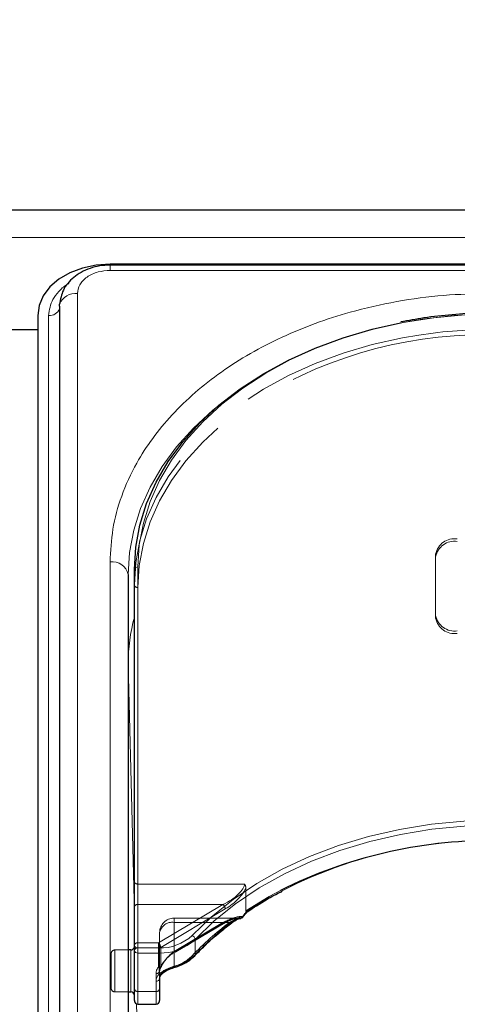
# Model space of a CAD drawing. Units: millimetres. Extents: x 0 to 210, y 0 to 297.
# Drawn here: x 66 to 69, y 244 to 251 of the extents above; entities that cross this region are included whole.
import ezdxf

# ---------------------------------------------------------------- set-up
doc = ezdxf.new("R2010")
doc.units = ezdxf.units.MM
doc.linetypes.add('HIDDEN', pattern=[1.905, 1.27, -0.635])
doc.styles.add('SLDTEXTSTYLE0', font='TXT', dxfattribs={"width": 0.75})
doc.dimstyles.new('SLDDIMSTYLE1', dxfattribs={"dimtxt": 3.5, "dimasz": 3.302, "dimexe": 0, "dimexo": 0.0625, "dimgap": 0.875, "dimtad": 1, "dimlfac": 20, "dimrnd": 1e-09, "dimzin": 12, "dimdsep": 46, "dimtxsty": 'SLDTEXTSTYLE0', "dimsah": 1, "dimcen": 0.09, "dimadec": 0, "dimazin": 3, "dimtfac": 1, "dimtofl": 0, "dimtmove": 0, "dimatfit": 3, "dimfxl": 1, "dimfrac": 2, "dimtolj": 1, "dimtzin": 12, "dimarcsym": 0})

# ---------------------------------------------------------------- blocks, each defined once
blk = doc.blocks.new('_D_3')
at = {"color": 7, "linetype": 'Continuous', "lineweight": 0}
for p, q in [((48.5148, 249.4252), (48.5148, 261.0269)), ((92.6148, 249.4252), (92.6148, 261.0269)), ((48.5148, 260.0269), (92.6148, 260.0269))]:
    blk.add_line(p, q, dxfattribs=at)
at = {"color": 7, "linetype": 'Continuous', "lineweight": 18}
for points in [[(48.5148, 260.0269), (51.8168, 259.5189), (51.8168, 260.5349)], [(92.6148, 260.0269), (89.3128, 260.5349), (89.3128, 259.5189)]]:
    blk.add_solid(points, dxfattribs=at)
at = {"color": 7, "linetype": 'Continuous', "lineweight": 18, "insert": (66.6856, 264.5386), "char_height": 3.5, "attachment_point": 1, "style": 'SLDTEXTSTYLE0'}
blk.add_mtext('882', dxfattribs=at)

msp = doc.modelspace()

# ---------------------------------------------------------------- linework, layer by layer
at = {"color": 7, "linetype": 'Continuous', "lineweight": 25}
for p, q in [((91.41479, 249.55127), (49.71479, 249.55127)), ((70.08095, 249.17688), (66.98979, 249.17688)), ((70.07491, 249.17131), (66.98979, 249.17131)), ((66.64572, 248.92571), (66.641, 248.90089)), ((66.63943, 248.88697), (66.63943, 240.22491)), ((66.48979, 248.82333), (66.48979, 240.16127)), ((66.48979, 248.72449), (66.23979, 248.72449)), ((67.15729, 244.43219), (67.15729, 247.06617)), ((67.11479, 247.03081), (67.11479, 242.08106)), ((67.93611, 244.69898), (67.94124, 244.70232)), ((67.13229, 244.43577), (67.11479, 244.43577)), ((67.15729, 244.16703), (67.15729, 244.43219)), ((67.33229, 244.23774), (67.33229, 244.16703)), ((67.11479, 244.14577), (67.13229, 244.14577)), ((67.15729, 244.08648), (67.15729, 244.16703)), ((67.33229, 244.16703), (67.33229, 244.08648)), ((67.18229, 244.06148), (67.30729, 244.06148))]:
    msp.add_line(p, q, dxfattribs=at)
at = {"color": 8, "linetype": 'Continuous', "lineweight": 18}
for p, q in [((49.71479, 249.36089), (91.41479, 249.36089)), ((66.98979, 249.1347), (66.98979, 249.17131)), ((70.04851, 249.1347), (66.98979, 249.1347)), ((66.76443, 248.97535), (66.76443, 240.3133)), ((66.565, 240.16127), (66.565, 248.82333)), ((66.98979, 242.16945), (66.98979, 247.1192)), ((67.18229, 247.08384), (67.18229, 244.44987)), ((67.11479, 246.4154), (67.11479, 246.4128)), ((67.11479, 246.4154), (67.1148, 246.41138)), ((67.1148, 246.41138), (67.1148, 244.43577)), ((67.15729, 244.69041), (67.1148, 246.41138)), ((67.57778, 244.50922), (67.57778, 244.40315)), ((67.13229, 244.14577), (67.13229, 244.43577)), ((67.18229, 244.44987), (67.18229, 244.41452)), ((67.18229, 244.44987), (67.32794, 244.44987)), ((67.32794, 244.41452), (67.18229, 244.41452)), ((67.18229, 244.41452), (67.18229, 244.14935)), ((67.32794, 244.41452), (67.32794, 244.44987)), ((67.32794, 244.26873), (67.32794, 244.41452)), ((67.30729, 244.14935), (67.30729, 244.22006)), ((67.1148, 244.14577), (67.1148, 242.07028)), ((67.18229, 244.14935), (67.30729, 244.14935)), ((67.18229, 244.14935), (67.18229, 244.06148)), ((67.30729, 244.06148), (67.30729, 244.14935)), ((67.20799, 242.63636), (67.17276, 244.06337))]:
    msp.add_line(p, q, dxfattribs=at)
at = {"color": 7, "linetype": 'HIDDEN', "lineweight": 18}
for p, q in [((69.23979, 246.74797), (69.23979, 247.17223)), ((69.23979, 247.15455), (69.23979, 247.17223)), ((69.23979, 246.73029), (69.23979, 247.15455)), ((67.15729, 247.06617), (67.15729, 246.9601)), ((67.15729, 246.9601), (67.15729, 244.90949)), ((67.18229, 244.89181), (67.18229, 246.94242)), ((69.23979, 246.74797), (69.23979, 246.73029)), ((67.15729, 244.90949), (67.15729, 244.73271)), ((67.18229, 244.75039), (67.18229, 244.89181)), ((67.91906, 244.89181), (67.18229, 244.89181)), ((67.92816, 244.86509), (67.92816, 244.70633)), ((67.18229, 244.48523), (67.18229, 244.75039)), ((67.18229, 244.75039), (67.77009, 244.75039)), ((67.77009, 244.75039), (67.32319, 244.48523)), ((67.15729, 244.73271), (67.15729, 244.46755)), ((67.33926, 244.45401), (67.78616, 244.71917)), ((67.87543, 244.65594), (67.43229, 244.65594)), ((67.43229, 244.62665), (67.43229, 244.65594)), ((67.43229, 244.32299), (67.43229, 244.62665)), ((67.77009, 244.62665), (67.43229, 244.62665)), ((67.43229, 244.62665), (67.81588, 244.62665)), ((67.43229, 244.62665), (67.43229, 244.42622)), ((67.43229, 244.42622), (67.77009, 244.62665)), ((67.44504, 244.42239), (67.78285, 244.62283)), ((67.78616, 244.63078), (67.44836, 244.43035)), ((67.33229, 244.55594), (67.33229, 244.23774)), ((67.33229, 244.29077), (67.33229, 244.55594)), ((67.32319, 244.48523), (67.18229, 244.48523)), ((67.18229, 244.44987), (67.18229, 244.48523)), ((67.32319, 244.48523), (67.32319, 244.44987)), ((66.99729, 244.17077), (66.99729, 244.41077)), ((67.11479, 244.43577), (67.02229, 244.43577)), ((67.02229, 244.43438), (67.02229, 244.14593)), ((67.13229, 244.43577), (67.13229, 244.3933)), ((67.15729, 244.46755), (67.15729, 244.16703)), ((67.15729, 244.12092), (67.15729, 244.45947)), ((67.18229, 244.14935), (67.18229, 244.44987)), ((67.18229, 244.44987), (67.32319, 244.44987)), ((67.32319, 244.44987), (67.32319, 244.31624)), ((67.33926, 244.32037), (67.33926, 244.45401)), ((67.13229, 244.3933), (67.13229, 244.14577)), ((67.30729, 244.27309), (67.30729, 244.14935)), ((67.33229, 244.16703), (67.33229, 244.29077)), ((67.3428, 244.31841), (67.34319, 244.31894)), ((67.02229, 244.14577), (67.11479, 244.14577)), ((67.15729, 244.16703), (67.15729, 244.08648)), ((67.18229, 244.06148), (67.18229, 244.14935)), ((67.30729, 244.14935), (67.18229, 244.14935)), ((67.30729, 244.14935), (67.30729, 244.06148)), ((67.33229, 244.08648), (67.33229, 244.16703))]:
    msp.add_line(p, q, dxfattribs=at)
at = {"color": 7, "linetype": 'Continuous', "lineweight": 25, "flags": 128}
for points in [[(66.98979, 249.17688), (66.89224, 249.17009), (66.79844, 249.14997), (66.712, 249.1173), (66.63623, 249.07333), (66.57405, 249.01975), (66.52785, 248.95863), (66.49939, 248.8923), (66.48979, 248.82333)], [(66.63943, 248.88697), (66.6405, 248.89848), (66.64108, 248.90128)], [(67.15729, 247.06617), (67.1668, 247.22024), (67.19527, 247.37314), (67.24247, 247.5237), (67.30805, 247.67078), (67.39152, 247.81326), (67.49222, 247.95005), (67.60941, 248.08012), (67.74218, 248.20247), (67.88952, 248.31617), (68.05032, 248.42035), (68.22335, 248.51424), (68.40729, 248.5971), (68.60074, 248.66831), (68.80224, 248.72732), (68.99668, 248.7711)], [(67.88915, 244.65495), (67.89188, 244.65489), (67.8934, 244.65507)], [(67.43925, 244.31666), (67.43899, 244.3166), (67.4389, 244.31659)]]:
    msp.add_lwpolyline(points, dxfattribs=at)
at = {"color": 8, "linetype": 'Continuous', "lineweight": 18, "flags": 128}
for points in [[(69.65729, 248.83393), (69.44158, 248.82727), (69.22751, 248.80735), (69.01671, 248.7743), (68.81079, 248.72839), (68.61131, 248.66996), (68.41979, 248.59947), (68.23768, 248.51743), (68.06639, 248.42449), (67.9072, 248.32134), (67.76133, 248.20878), (67.62988, 248.08765), (67.51387, 247.95889), (67.41417, 247.82346), (67.33155, 247.68241), (67.26662, 247.5368), (67.21989, 247.38774), (67.1917, 247.23637), (67.18229, 247.08384)], [(67.11479, 247.03081), (67.1243, 247.18488), (67.15277, 247.33778), (67.19997, 247.48834), (67.26555, 247.63542), (67.34902, 247.7779), (67.44972, 247.91469), (67.56691, 248.04476), (67.69968, 248.16711), (67.73135, 248.19328)], [(67.55696, 244.53668), (67.69026, 244.66558), (67.83932, 244.78555), (68.00293, 244.89561), (68.1798, 244.9949), (68.36851, 245.08262), (68.56755, 245.15807), (68.77532, 245.22064), (68.99017, 245.26983), (69.21038, 245.30525), (69.43418, 245.32661), (69.65979, 245.33375)], [(69.65979, 245.2984), (69.43641, 245.29133), (69.21483, 245.27017), (68.9968, 245.23511), (68.78408, 245.1864), (68.57836, 245.12445), (68.3813, 245.04975), (68.19446, 244.9629), (68.01934, 244.8646), (67.85734, 244.75562), (67.70976, 244.63684), (67.57778, 244.50922)], [(67.44177, 244.32431), (67.44159, 244.32118), (67.44105, 244.31879), (67.44017, 244.31725), (67.43925, 244.31666)]]:
    msp.add_lwpolyline(points, dxfattribs=at)
at = {"color": 7, "linetype": 'HIDDEN', "lineweight": 18, "flags": 128}
for points in [[(69.12353, 248.68711), (69.01024, 248.66763), (68.80224, 248.62126), (68.60074, 248.56224), (68.40729, 248.49103), (68.22335, 248.40817), (68.05032, 248.31429), (67.88952, 248.2101), (67.74218, 248.0964), (67.60941, 247.97405), (67.49222, 247.84398), (67.39152, 247.70719), (67.30805, 247.56471), (67.24247, 247.41763), (67.19527, 247.26707), (67.1668, 247.11417), (67.15729, 246.9601)], [(67.18229, 246.94242), (67.1917, 247.09495), (67.21989, 247.24632), (67.26662, 247.39538), (67.33155, 247.54099), (67.41417, 247.68204), (67.51387, 247.81747), (67.62988, 247.94623), (67.76133, 248.06736), (67.83871, 248.12952)], [(68.16697, 244.84688), (68.08839, 244.80444), (67.92816, 244.70633)], [(67.77009, 244.62665), (67.77323, 244.62435), (67.77624, 244.62281), (67.77902, 244.6221), (67.78146, 244.62225), (67.78285, 244.62283)], [(67.43229, 244.42622), (67.43542, 244.42391), (67.43844, 244.42238), (67.44121, 244.42167), (67.44365, 244.42182), (67.44504, 244.42239)]]:
    msp.add_lwpolyline(points, dxfattribs=at)
at = {"color": 8, "linetype": 'Continuous', "lineweight": 18}
for centre, radius, start, end in [((66.75373, 248.85343), 0.12239, 84.983885, 156.9871), ((66.57402, 248.89169), 0.06895, 262.478602, 341.557084), ((67.00541, 247.00871), 0.11158, 11.421754, 98.049467), ((67.17916, 247.06175), 0.02232, 81.950533, 168.578246), ((68.38922, 246.41027), 1.27444, 165.160572, 179.769123), ((69.61213, 242.06899), 3.12371, 89.125828, 122.444881), ((69.05867, 243.00406), 2.03728, 126.946302, 136.626877), ((67.8251, 244.63133), 0.00908, 309.966694, 5.840747), ((67.88938, 244.67286), 0.01824, 282.745969, 341.604172), ((67.90324, 244.66202), 0.00613, 22.577168, 55.859075), ((67.33895, 244.76633), 0.31665, 268.007833, 313.510495), ((67.33995, 244.75975), 0.34544, 268.007833, 313.510495), ((67.54301, 244.50448), 0.0351, 7.762565, 66.568825), ((67.17916, 244.42777), 0.02232, 81.950533, 168.578246), ((67.17916, 244.43661), 0.02232, 191.421754, 278.049467), ((67.36414, 244.61498), 0.30085, 284.953457, 315.244037), ((67.56748, 244.40268), 0.01031, 318.306828, 2.632326), ((67.37881, 244.21842), 0.07154, 135.318213, 178.688075), ((67.33655, 244.2813), 0.01524, 235.595677, 312.117796), ((67.31041, 244.24216), 0.02232, 261.950533, 348.578246), ((67.17916, 244.17145), 0.02232, 191.421754, 278.049467), ((67.31041, 244.17145), 0.02232, 261.950533, 348.578246)]:
    msp.add_arc(centre, radius, start, end, dxfattribs=at)
at = {"color": 7, "linetype": 'HIDDEN', "lineweight": 18}
for centre, radius, start, end in [((69.6539, 245.3654), 3.46853, 89.944088, 100.92258), ((69.65571, 245.23332), 3.49455, 89.974203, 98.759677), ((69.57375, 245.72142), 2.96804, 91.83863, 125.772793), ((69.37104, 247.14572), 0.1339, 81.950533, 168.578246), ((69.37104, 247.12804), 0.1339, 81.950533, 168.578246), ((67.17916, 246.96452), 0.02232, 191.421754, 278.049467), ((69.37104, 246.77449), 0.1339, 191.421754, 278.049467), ((69.37104, 246.75681), 0.1339, 191.421754, 278.049467), ((67.17916, 244.91391), 0.02232, 191.421754, 278.049467), ((67.17916, 244.72829), 0.02232, 81.950533, 168.578246), ((67.73975, 244.71503), 0.0466, 5.102977, 49.36965), ((67.43229, 244.55594), 0.1, 90, 180), ((67.41979, 244.53826), 0.08927, 81.950533, 168.578246), ((69.05266, 242.98218), 2.05765, 126.946302, 136.626877), ((67.77781, 244.62959), 0.00843, 306.668781, 8.130255), ((67.82515, 244.63703), 0.01392, 228.230423, 294.555403), ((67.88598, 244.67662), 0.0219, 278.324174, 331.481347), ((67.9101, 244.67154), 0.00726, 227.795332, 260.54131), ((67.17916, 244.46313), 0.02232, 81.950533, 168.578246), ((67.29284, 244.44986), 0.0466, 5.102977, 49.36965), ((67.02229, 244.41077), 0.025, 90, 180), ((67.17916, 244.47197), 0.02232, 191.421754, 278.049467), ((67.32357, 244.48165), 0.03178, 269.300927, 299.564583), ((67.44001, 244.42916), 0.00843, 306.668781, 8.130255), ((67.36112, 244.58944), 0.27578, 284.953457, 315.244037), ((67.56568, 244.40817), 0.01558, 235.959588, 307.549374), ((67.37677, 244.27198), 0.0695, 140.450224, 179.084711), ((67.31041, 244.29519), 0.02232, 261.950533, 348.578246), ((67.32357, 244.34802), 0.03178, 269.300927, 299.564583), ((67.3315, 244.33077), 0.01675, 240.230203, 312.398307), ((67.38788, 244.28988), 0.0556, 140.450224, 179.084711), ((67.3895, 244.23643), 0.05723, 135.318213, 178.688075), ((67.34076, 244.32638), 0.00619, 255.940614, 315.848219), ((67.32319, 244.33391), 0.025, 321.660787, 331.707351), ((67.3342, 244.32495), 0.01082, 326.240452, 1.779044), ((67.34203, 244.32349), 0.00348, 335.792093, 31.087097), ((67.44197, 244.32638), 0.01026, 199.299752, 252.615953), ((67.02229, 244.17077), 0.025, 180, 270), ((67.17916, 244.17145), 0.02232, 191.421754, 278.049467), ((67.31041, 244.17145), 0.02232, 261.950533, 348.578246)]:
    msp.add_arc(centre, radius, start, end, dxfattribs=at)
at = {"color": 7, "linetype": 'Continuous', "lineweight": 25}
for centre, radius, start, end in [((69.62644, 241.93604), 3.25623, 89.83726, 116.628743), ((67.88915, 244.6797), 0.025, 279.783742, 322.192696), ((67.13229, 244.46077), 0.025, 270, 0), ((67.3383, 244.27624), 0.01052, 323.608301, 2.361863), ((67.13229, 244.12077), 0.025, 0, 90), ((67.18229, 244.08648), 0.025, 180, 270), ((67.30729, 244.08648), 0.025, 270, 0)]:
    msp.add_arc(centre, radius, start, end, dxfattribs=at)
at = {"color": 7, "linetype": 'HIDDEN', "lineweight": 18}
for centre, major_axis, ratio, start_param, end_param in [((67.77009, 244.8211), (0.14564, 0.08399), 0.3726593, 4.5007058, 6.0715021), ((67.78616, 244.80756), (0.14202, 0.11095), 0.4054077, 4.4056568, 5.6693354), ((69.67586, 244.44385), (2.33648, 2.06325), 0.4639963, 1.944705, 1.9590618), ((67.77009, 244.55594), (0.14564, 0.08399), 0.3726593, 0.4331436, 1.3591131), ((67.78616, 244.5424), (0.14202, 0.11095), 0.4054077, 0.3380946, 1.2640641), ((67.44836, 244.34196), (0.11567, 0.10214), 0.4639963, 1.1819243, 2.2428221), ((67.43229, 244.3555), (0.0924, 0.09557), 0.4001457, 1.1783818, 2.2392796)]:
    msp.add_ellipse(centre, major_axis=major_axis, ratio=ratio, start_param=start_param, end_param=end_param, dxfattribs=at)
at = {"color": 8, "linetype": 'Continuous', "lineweight": 18}
msp.add_ellipse((69.65979, 244.45739), major_axis=(2.31295, 2.057), ratio=0.4612713, start_param=1.942158, end_param=1.9586419, dxfattribs=at)
at = {"color": 7, "linetype": 'Continuous', "lineweight": 25}
for points, knots in [([(66.98979, 249.17131), (66.96589, 249.17016), (66.91855, 249.16788), (66.8504, 249.14992), (66.78901, 249.12282), (66.72086, 249.07625), (66.65826, 249.00312), (66.64667, 248.93442), (66.64106, 248.90119)], [0, 0, 0, 0, 0.1360888, 0.2695573, 0.4002105, 0.5278171, 0.7716613, 1, 1, 1, 1]), ([(69.65729, 248.84126), (69.62238, 248.84095), (69.52123, 248.84006), (69.35427, 248.82977), (69.16903, 248.80943), (69.05201, 248.78769), (68.99912, 248.77787)], [0, 0, 0, 0, 0.15717444, 0.45550535, 0.75390164, 1, 1, 1, 1]), ([(67.94124, 244.70232), (67.96114, 244.71541), (68.0294, 244.76027), (68.10806, 244.80741), (68.17046, 244.83762), (68.17831, 244.84142)], [0, 0, 0, 0, 0.2645997, 0.9074798, 1, 1, 1, 1]), ([(67.9089, 244.66438), (67.91138, 244.66757), (67.92053, 244.67936), (67.92977, 244.69109), (67.9365, 244.69964)], [0, 0, 0, 0, 0.2709393, 1, 1, 1, 1]), ([(67.9363, 244.70511), (67.93632, 244.70506), (67.93649, 244.70456), (67.93706, 244.70261), (67.93738, 244.70049), (67.93647, 244.69994), (67.93627, 244.69982)], [0, 0, 0, 0, 0.0223406, 0.1953784, 0.8250026, 1, 1, 1, 1]), ([(67.57518, 244.39581), (67.59467, 244.41598), (67.65138, 244.47464), (67.7367, 244.55115), (67.80605, 244.60503), (67.83095, 244.62438)], [0, 0, 0, 0, 0.2513551, 0.7311773, 1, 1, 1, 1]), ([(67.83096, 244.62401), (67.83451, 244.62674), (67.85049, 244.63899), (67.87339, 244.65082), (67.88782, 244.65322), (67.89261, 244.65402)], [0, 0, 0, 0, 0.1604072, 0.7210234, 1, 1, 1, 1]), ([(67.43925, 244.31666), (67.45045, 244.32028), (67.48276, 244.33072), (67.53146, 244.35564), (67.5606, 244.38242), (67.57518, 244.39581)], [0, 0, 0, 0, 0.2095518, 0.6047042, 1, 1, 1, 1]), ([(67.33229, 244.23774), (67.33248, 244.24099), (67.33308, 244.25131), (67.34088, 244.26202), (67.34622, 244.26935)], [0, 0, 0, 0, 0.3151343, 1, 1, 1, 1]), ([(67.34957, 244.27151), (67.35253, 244.27463), (67.36143, 244.28401), (67.38709, 244.29797), (67.41585, 244.30974), (67.43297, 244.31456), (67.43902, 244.31626)], [0, 0, 0, 0, 0.1626391, 0.4889107, 0.8196448, 1, 1, 1, 1])]:
    msp.add_open_spline(points, degree=3, knots=knots, dxfattribs=at)
at = {"color": 8, "linetype": 'Continuous', "lineweight": 18}
for points, knots in [([(66.98979, 249.1347), (66.96144, 249.13257), (66.91783, 249.1293), (66.86536, 249.10943), (66.82926, 249.08886), (66.80018, 249.06334), (66.77208, 249.02624), (66.76744, 248.9954), (66.76443, 248.97535)], [0, 0, 0, 0, 0.23945684, 0.36836066, 0.5, 0.63163934, 0.76054316, 1, 1, 1, 1]), ([(66.565, 248.82333), (66.57055, 248.86121), (66.5791, 248.91948), (66.63297, 248.98869), (66.6712, 249.02588), (66.69914, 249.0414), (66.7041, 249.04416)], [0, 0, 0, 0, 0.4531159, 0.6970361, 0.9461326, 1, 1, 1, 1]), ([(66.98979, 247.1192), (66.99355, 247.19465), (67.00119, 247.34789), (67.06422, 247.57761), (67.15962, 247.7877), (67.27999, 247.9745), (67.4149, 248.13777), (67.57364, 248.29164), (67.75535, 248.43401), (67.9567, 248.56251), (68.1743, 248.67475), (68.40521, 248.77015), (68.66936, 248.85526), (68.96649, 248.92272), (69.29135, 248.96729), (69.50808, 248.97269), (69.61479, 248.97535)], [0, 0, 0, 0, 0.07762831, 0.15766399, 0.23995135, 0.30427592, 0.36860689, 0.43430018, 0.49999999, 0.56569328, 0.63139309, 0.69571767, 0.76004863, 0.84233033, 0.92236882, 1, 1, 1, 1]), ([(67.83413, 244.63225), (67.85222, 244.64415), (67.87721, 244.66059), (67.9003, 244.66569), (67.90668, 244.6671)], [0, 0, 0, 0, 0.7235213, 1, 1, 1, 1]), ([(67.32794, 244.26873), (67.32905, 244.26979), (67.33833, 244.27866), (67.36105, 244.29391), (67.40037, 244.31148), (67.42791, 244.32002), (67.44177, 244.32431)], [0, 0, 0, 0, 0.04169095, 0.34863683, 0.67224829, 1, 1, 1, 1])]:
    msp.add_open_spline(points, degree=3, knots=knots, dxfattribs=at)
at = {"color": 7, "linetype": 'HIDDEN', "lineweight": 18}
for points, knots in [([(67.92816, 244.86509), (67.9273, 244.87163), (67.92609, 244.88079), (67.92084, 244.8893), (67.91913, 244.89172), (67.91906, 244.89181)], [0, 0, 0, 0, 0.70612666, 0.98855859, 1, 1, 1, 1]), ([(67.92816, 244.70633), (67.92825, 244.70498), (67.92841, 244.70247), (67.92969, 244.70025), (67.93088, 244.69963), (67.93125, 244.69945)], [0, 0, 0, 0, 0.4501732, 0.832093, 1, 1, 1, 1]), ([(67.93627, 244.69982), (67.93591, 244.69937), (67.93505, 244.69829), (67.93265, 244.69902), (67.93125, 244.69945)], [0, 0, 0, 0, 0.4164233, 1, 1, 1, 1]), ([(67.78285, 244.62283), (67.7914, 244.62761), (67.81384, 244.64017), (67.84728, 244.65318), (67.86694, 244.65507), (67.87576, 244.65592)], [0, 0, 0, 0, 0.2531326, 0.6647849, 1, 1, 1, 1]), ([(67.88915, 244.65495), (67.88269, 244.65378), (67.85913, 244.64951), (67.83407, 244.63626), (67.81588, 244.62665)], [0, 0, 0, 0, 0.27415016, 1, 1, 1, 1]), ([(67.33229, 244.29077), (67.33248, 244.29402), (67.33302, 244.30305), (67.33898, 244.31241), (67.3428, 244.31841)], [0, 0, 0, 0, 0.36015291, 1, 1, 1, 1]), ([(67.43229, 244.32299), (67.42214, 244.31916), (67.40203, 244.31155), (67.37281, 244.29676), (67.35633, 244.28452), (67.34962, 244.27752), (67.34881, 244.27667)], [0, 0, 0, 0, 0.3263621, 0.6471429, 0.9572429, 1, 1, 1, 1])]:
    msp.add_open_spline(points, degree=3, knots=knots, dxfattribs=at)

# ---------------------------------------------------------------- dimensions: what is measured, and where the dimension line sits
at = {"color": 7, "linetype": 'Continuous', "lineweight": 18}
dim = msp.add_linear_dim(base=(92.61479, 260.02686), p1=(48.51479, 248.42518), p2=(92.61479, 248.42518), dimstyle='SLDDIMSTYLE1', dxfattribs=at)
dim.commit()
dim.dimension.update_dxf_attribs({"geometry": '_D_3', "text_midpoint": (70.56479, 260.02686), "dimtype": 160})

doc.saveas('drawing.dxf')
